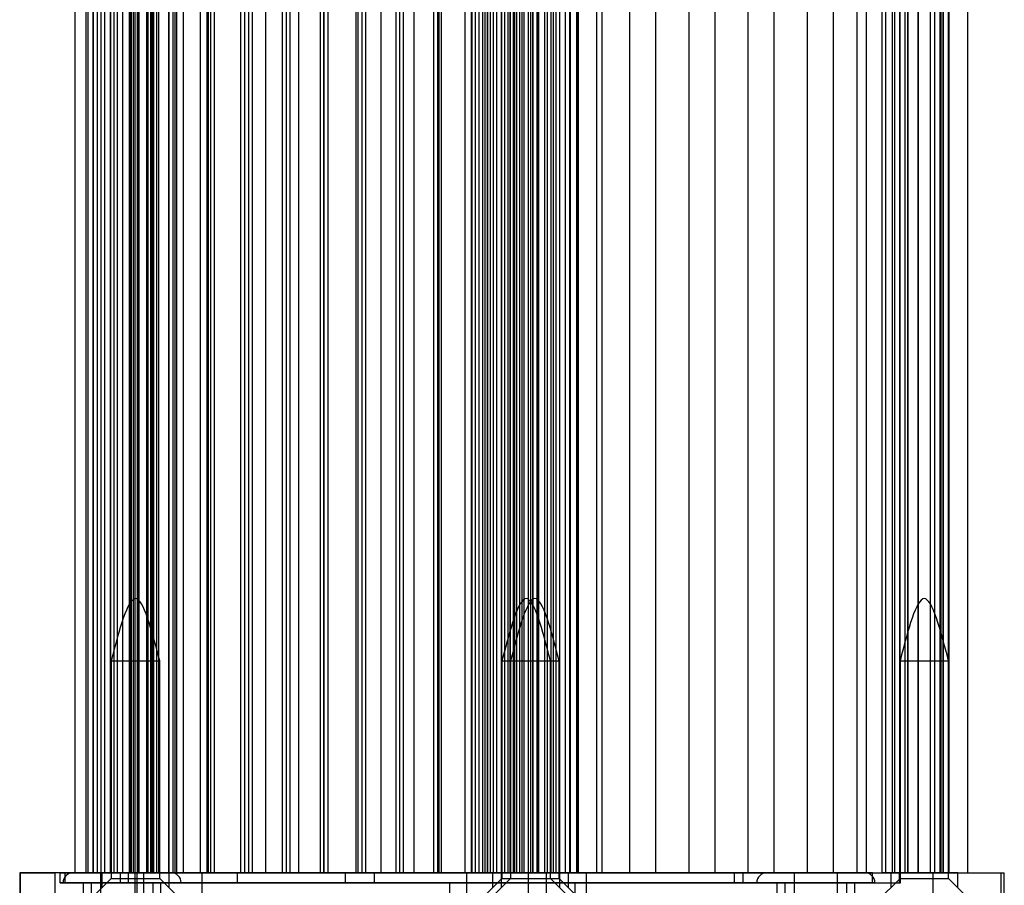
# Model space of a CAD drawing. Extents: x -2 to 415, y 5 to 293.
# Drawn here: x 284 to 290, y 235 to 240 of the extents above; entities that cross this region are included whole.
import ezdxf

# ---------------------------------------------------------------- set-up
doc = ezdxf.new("R2010")
doc.units = 0
doc.linetypes.add('SLD-DURCHGEHEND', pattern=[0])
doc.layers.add('AM_0', color=7, linetype='CONTINUOUS')

msp = doc.modelspace()

# ---------------------------------------------------------------- linework, layer by layer
at = {"layer": 'AM_0', "color": 7, "linetype": 'SLD-DURCHGEHEND'}
for p, q in [((284.68149, 258.2499), (284.68149, 235.11656)), ((284.74255, 235.11656), (284.74255, 258.2499)), ((284.75235, 235.11656), (284.75235, 258.2499)), ((284.77954, 235.11656), (284.77954, 258.2499)), ((284.7805, 258.2499), (284.7805, 235.11656)), ((284.80301, 235.11656), (284.80301, 258.2499)), ((284.82284, 235.11656), (284.82284, 258.2499)), ((284.84021, 258.2499), (284.84021, 235.11656)), ((284.84149, 235.11656), (284.84149, 258.2499)), ((284.8729, 258.2499), (284.8729, 235.11656)), ((284.87339, 235.11656), (284.87339, 258.2499)), ((284.89162, 235.11656), (284.89162, 258.2499)), ((284.90929, 235.11656), (284.90929, 258.2499)), ((284.93811, 235.11656), (284.93811, 258.2499)), ((284.97227, 258.2499), (284.97227, 235.11656)), ((284.97866, 235.11656), (284.97866, 258.2499)), ((284.98306, 258.2499), (284.98306, 235.11656)), ((284.99488, 235.11656), (284.99488, 258.2499)), ((284.99546, 235.11656), (284.99546, 258.2499)), ((285.00557, 235.11656), (285.00557, 258.2499)), ((285.01644, 235.11656), (285.01644, 258.2499)), ((285.01701, 258.2499), (285.01701, 235.11656)), ((285.0176, 235.11656), (285.0176, 258.2499)), ((285.0254, 235.11656), (285.0254, 258.2499)), ((285.06791, 235.11656), (285.06791, 258.2499)), ((285.07436, 235.11656), (285.07436, 258.2499)), ((285.08926, 235.11656), (285.08926, 258.2499)), ((285.09628, 235.11656), (285.09628, 258.2499)), ((285.10027, 235.11656), (285.10027, 258.2499)), ((285.10318, 258.2499), (285.10318, 235.11656)), ((285.12085, 235.11656), (285.12085, 258.2499)), ((285.13204, 235.11656), (285.13204, 258.2499)), ((285.18533, 235.11656), (285.18533, 258.2499)), ((285.18561, 258.2499), (285.18561, 235.11656)), ((285.20812, 235.11656), (285.20812, 258.2499)), ((285.21933, 235.11656), (285.21933, 258.2499)), ((285.22795, 235.11656), (285.22795, 258.2499)), ((285.2637, 235.11656), (285.2637, 258.2499)), ((285.3553, 235.11656), (285.3553, 258.2499)), ((285.38817, 258.2499), (285.38817, 235.11656)), ((285.39693, 235.11656), (285.39693, 258.2499)), ((285.41068, 235.11656), (285.41068, 258.2499)), ((285.43051, 235.11656), (285.43051, 258.2499)), ((285.57137, 235.11656), (285.57137, 258.2499)), ((285.59072, 258.2499), (285.59072, 235.11656)), ((285.61323, 235.11656), (285.61323, 258.2499)), ((285.63307, 235.11656), (285.63307, 258.2499)), ((285.70461, 235.11656), (285.70461, 258.2499)), ((285.79328, 258.2499), (285.79328, 235.11656)), ((285.81579, 235.11656), (285.81579, 258.2499)), ((285.83562, 235.11656), (285.83562, 258.2499)), ((285.88184, 235.11656), (285.88184, 258.2499)), ((285.99583, 258.2499), (285.99583, 235.11656)), ((286.01508, 235.11656), (286.01508, 258.2499)), ((286.01834, 235.11656), (286.01834, 258.2499)), ((286.03818, 235.11656), (286.03818, 258.2499)), ((286.18951, 235.11656), (286.18951, 258.2499)), ((286.19839, 258.2499), (286.19839, 235.11656)), ((286.2209, 235.11656), (286.2209, 258.2499)), ((286.24073, 235.11656), (286.24073, 258.2499)), ((286.32275, 235.11656), (286.32275, 258.2499)), ((286.40095, 258.2499), (286.40095, 235.11656)), ((286.42345, 235.11656), (286.42345, 258.2499)), ((286.44329, 235.11656), (286.44329, 258.2499)), ((286.49998, 235.11656), (286.49998, 258.2499)), ((286.6035, 258.2499), (286.6035, 235.11656)), ((286.62601, 235.11656), (286.62601, 258.2499)), ((286.63322, 235.11656), (286.63322, 258.2499)), ((286.64584, 235.11656), (286.64584, 258.2499)), ((286.7724, 235.11656), (286.7724, 258.2499)), ((286.80606, 258.2499), (286.80606, 235.11656)), ((286.81045, 235.11656), (286.81045, 258.2499)), ((286.82857, 235.11656), (286.82857, 258.2499)), ((286.8484, 235.11656), (286.8484, 258.2499)), ((286.86815, 235.11656), (286.86815, 258.2499)), ((286.87988, 235.11656), (286.87988, 258.2499)), ((286.89242, 258.2499), (286.89242, 235.11656)), ((286.89307, 235.11656), (286.89307, 258.2499)), ((286.89526, 235.11656), (286.89526, 258.2499)), ((286.90854, 235.11656), (286.90854, 258.2499)), ((286.9251, 235.11656), (286.9251, 258.2499)), ((286.94369, 235.11656), (286.94369, 258.2499)), ((286.96716, 258.2499), (286.96716, 235.11656)), ((286.96764, 235.11656), (286.96764, 258.2499)), ((286.98587, 235.11656), (286.98587, 258.2499)), ((287.00355, 235.11656), (287.00355, 258.2499)), ((287.01362, 258.2499), (287.01362, 235.11656)), ((287.01411, 235.11656), (287.01411, 258.2499)), ((287.03234, 235.11656), (287.03234, 258.2499)), ((287.03237, 235.11656), (287.03237, 258.2499)), ((287.03905, 235.11656), (287.03905, 258.2499)), ((287.05001, 235.11656), (287.05001, 258.2499)), ((287.06605, 235.11656), (287.06605, 258.2499)), ((287.07883, 235.11656), (287.07883, 258.2499)), ((287.08913, 235.11656), (287.08913, 258.2499)), ((287.08971, 235.11656), (287.08971, 258.2499)), ((287.11127, 258.2499), (287.11127, 235.11656)), ((287.11185, 235.11656), (287.11185, 258.2499)), ((287.12497, 235.11656), (287.12497, 258.2499)), ((287.1251, 235.11656), (287.1251, 258.2499)), ((287.13559, 235.11656), (287.13559, 258.2499)), ((287.13618, 235.11656), (287.13618, 258.2499)), ((287.13675, 235.11656), (287.13675, 258.2499)), ((287.15773, 258.2499), (287.15773, 235.11656)), ((287.15832, 235.11656), (287.15832, 258.2499)), ((287.16122, 235.11656), (287.16122, 258.2499)), ((287.16718, 235.11656), (287.16718, 258.2499)), ((287.16862, 235.11656), (287.16862, 258.2499)), ((287.19744, 258.2499), (287.19744, 235.11656)), ((287.21508, 235.11656), (287.21508, 258.2499)), ((287.21511, 235.11656), (287.21511, 258.2499)), ((287.23334, 235.11656), (287.23334, 258.2499)), ((287.23382, 235.11656), (287.23382, 258.2499)), ((287.2439, 258.2499), (287.2439, 235.11656)), ((287.26157, 235.11656), (287.26157, 258.2499)), ((287.27981, 235.11656), (287.27981, 258.2499)), ((287.28029, 235.11656), (287.28029, 258.2499)), ((287.31019, 235.11656), (287.31019, 258.2499)), ((287.33382, 235.11656), (287.33382, 258.2499)), ((287.33845, 235.11656), (287.33845, 258.2499)), ((287.37227, 235.11656), (287.37227, 258.2499)), ((287.37839, 258.2499), (287.37839, 235.11656)), ((287.37908, 235.11656), (287.37908, 258.2499)), ((287.38029, 235.11656), (287.38029, 258.2499)), ((287.47835, 235.11656), (287.47835, 258.2499)), ((287.50662, 235.11656), (287.50662, 258.2499)), ((287.65558, 235.11656), (287.65558, 258.2499)), ((287.79548, 235.11656), (287.79548, 258.2499)), ((287.97271, 235.11656), (287.97271, 258.2499)), ((288.11261, 235.11656), (288.11261, 258.2499)), ((288.28984, 235.11656), (288.28984, 258.2499)), ((288.42974, 235.11656), (288.42974, 258.2499)), ((288.60697, 235.11656), (288.60697, 258.2499)), ((288.74687, 235.11656), (288.74687, 258.2499)), ((288.87309, 235.11656), (288.87309, 258.2499)), ((288.9241, 235.11656), (288.9241, 258.2499)), ((289.00742, 235.11656), (289.00742, 258.2499)), ((289.02829, 235.11656), (289.02829, 258.2499)), ((289.064, 235.11656), (289.064, 258.2499)), ((289.07609, 235.11656), (289.07609, 258.2499)), ((289.10022, 258.2499), (289.10022, 235.11656)), ((289.10434, 235.11656), (289.10434, 258.2499)), ((289.13159, 235.11656), (289.13159, 258.2499)), ((289.14496, 235.11656), (289.14496, 258.2499)), ((289.14765, 235.11656), (289.14765, 258.2499)), ((289.20068, 235.11656), (289.20068, 258.2499)), ((289.20263, 235.11656), (289.20263, 258.2499)), ((289.26449, 258.2499), (289.26449, 235.11656)), ((289.26643, 235.11656), (289.26643, 258.2499)), ((289.29003, 235.11656), (289.29003, 258.2499)), ((289.31946, 235.11656), (289.31946, 258.2499)), ((289.32215, 258.2499), (289.32215, 235.11656)), ((289.33553, 235.11656), (289.33553, 258.2499)), ((289.33582, 235.11656), (289.33582, 258.2499)), ((289.36277, 235.11656), (289.36277, 258.2499)), ((289.36689, 235.11656), (289.36689, 258.2499)), ((289.46689, 235.11656), (289.46689, 258.2499)), ((284.87624, 236.25323), (284.87624, 235.08656)), ((284.87624, 236.25323), (285.13623, 236.25323)), ((285.13624, 235.08656), (285.13624, 236.25323)), ((286.97049, 236.25323), (286.97049, 235.08656)), ((286.9705, 236.25323), (287.23048, 236.25323)), ((287.01696, 236.25323), (287.01696, 235.08656)), ((287.01696, 236.25323), (287.27695, 236.25323)), ((287.23049, 235.08656), (287.23049, 236.25323)), ((287.27696, 235.08656), (287.27696, 236.25323)), ((289.10356, 236.25323), (289.10356, 235.08656)), ((289.10356, 236.25323), (289.36355, 236.25323)), ((289.36356, 235.08656), (289.36356, 236.25323)), ((284.38586, 235.11656), (284.38586, 234.91656)), ((285.00391, 235.11656), (284.38586, 235.11656)), ((284.3894, 235.11656), (284.5757, 235.11656)), ((284.3894, 234.91656), (284.3894, 235.11656)), ((285.01562, 235.11656), (284.5757, 235.11656)), ((284.5757, 234.91656), (284.5757, 235.11656)), ((284.6014, 235.11656), (284.6014, 235.06323)), ((284.96966, 235.11656), (284.60161, 235.11656)), ((284.60355, 235.11656), (284.63043, 235.11656)), ((284.60355, 235.06323), (284.60355, 235.11656)), ((284.63043, 235.11656), (284.92669, 235.11656)), ((284.63043, 235.06323), (284.63043, 235.11656)), ((285.19718, 235.1174), (284.67229, 235.1174)), ((284.77954, 235.11656), (284.68258, 235.11656)), ((284.74255, 235.11656), (284.75235, 235.11656)), ((284.75235, 235.11656), (284.80301, 235.11656)), ((284.87624, 235.08656), (284.75624, 234.96656)), ((284.84149, 235.11656), (284.77954, 235.11656)), ((284.82284, 235.11656), (284.78061, 235.11656)), ((284.81807, 235.1174), (284.81807, 234.79656)), ((285.0514, 235.1174), (284.81807, 235.1174)), ((284.82284, 235.11656), (285.00557, 235.11656)), ((284.82624, 235.11656), (284.82624, 235.03656)), ((285.18576, 235.11656), (284.82628, 235.11656)), ((285.01644, 235.11656), (284.84149, 235.11656)), ((284.93811, 235.11656), (284.8731, 235.11656)), ((284.87339, 235.11656), (284.90925, 235.11656)), ((284.87624, 235.08656), (285.13623, 235.08656)), ((285.0176, 235.11656), (284.89162, 235.11656)), ((284.92669, 235.11656), (288.2173, 235.11656)), ((284.92669, 235.06323), (284.92669, 235.11656)), ((284.93811, 235.11656), (284.99505, 235.11656)), ((285.5537, 235.11656), (284.96966, 235.11656)), ((284.96966, 235.06323), (284.96966, 235.11656)), ((285.06791, 235.11656), (284.97278, 235.11656)), ((286.89526, 235.11656), (284.97866, 235.11656)), ((285.0254, 235.11656), (284.98317, 235.11656)), ((284.99488, 235.11656), (285.12085, 235.11656)), ((285.00391, 234.91656), (285.00391, 235.11656)), ((285.00391, 235.11656), (285.36329, 235.11656)), ((287.11246, 235.11656), (285.01562, 235.11656)), ((285.01562, 234.91656), (285.01562, 235.11656)), ((285.08926, 235.11656), (285.01644, 235.11656)), ((285.07436, 235.11656), (285.01743, 235.11656)), ((285.0254, 235.11656), (285.20812, 235.11656)), ((285.0514, 234.79656), (285.0514, 235.1174)), ((285.06791, 235.11656), (285.10027, 235.11656)), ((285.07436, 235.11656), (285.09628, 235.11656)), ((285.2637, 235.11656), (285.08926, 235.11656)), ((285.13204, 235.11656), (285.10349, 235.11656)), ((285.13204, 235.11656), (285.18533, 235.11656)), ((285.25624, 234.96656), (285.13624, 235.08656)), ((285.18533, 235.11656), (285.21933, 235.11656)), ((285.22795, 235.11656), (285.18572, 235.11656)), ((285.18624, 235.03656), (285.18624, 235.11656)), ((285.3553, 235.11656), (285.21933, 235.11656)), ((285.22795, 235.11656), (285.41068, 235.11656)), ((285.39693, 235.11656), (285.2637, 235.11656)), ((285.3553, 235.11656), (286.7724, 235.11656)), ((285.36329, 235.11656), (286.78239, 235.11656)), ((285.36329, 234.91656), (285.36329, 235.11656)), ((285.43051, 235.11656), (285.38828, 235.11656)), ((285.57137, 235.11656), (285.39693, 235.11656)), ((285.43051, 235.11656), (285.61323, 235.11656)), ((286.13214, 235.11656), (285.5537, 235.11656)), ((285.5537, 235.06323), (285.5537, 235.11656)), ((285.70461, 235.11656), (285.57137, 235.11656)), ((285.63307, 235.11656), (285.59083, 235.11656)), ((285.63307, 235.11656), (285.81579, 235.11656)), ((285.88184, 235.11656), (285.70461, 235.11656)), ((285.83562, 235.11656), (285.79339, 235.11656)), ((285.83562, 235.11656), (286.01834, 235.11656)), ((286.01508, 235.11656), (285.88184, 235.11656)), ((286.03818, 235.11656), (285.99594, 235.11656)), ((286.18951, 235.11656), (286.01508, 235.11656)), ((286.03818, 235.11656), (286.2209, 235.11656)), ((286.28692, 235.11656), (286.13214, 235.11656)), ((286.13214, 235.06323), (286.13214, 235.11656)), ((286.32275, 235.11656), (286.18951, 235.11656)), ((286.24073, 235.11656), (286.1985, 235.11656)), ((286.24073, 235.11656), (286.42345, 235.11656)), ((288.95679, 235.11656), (286.28692, 235.11656)), ((286.28692, 235.06323), (286.28692, 235.11656)), ((286.49998, 235.11656), (286.32275, 235.11656)), ((286.44329, 235.11656), (286.40105, 235.11656)), ((286.44329, 235.11656), (286.62601, 235.11656)), ((286.63322, 235.11656), (286.49998, 235.11656)), ((286.64584, 235.11656), (286.60361, 235.11656)), ((286.81045, 235.11656), (286.63322, 235.11656)), ((286.64584, 235.11656), (286.82857, 235.11656)), ((286.7724, 235.11656), (286.86815, 235.11656)), ((286.78239, 235.11656), (287.20884, 235.11656)), ((286.78239, 234.91656), (286.78239, 235.11656)), ((286.8484, 235.11656), (286.80617, 235.11656)), ((286.94369, 235.11656), (286.81045, 235.11656)), ((286.8484, 235.11656), (286.89307, 235.11656)), ((286.97049, 235.08656), (286.85049, 234.96656)), ((286.86815, 235.11656), (286.87988, 235.11656)), ((286.9251, 235.11656), (286.87988, 235.11656)), ((287.03905, 235.11656), (286.8929, 235.11656)), ((286.89307, 235.11656), (286.90854, 235.11656)), ((286.89526, 235.11656), (287.06605, 235.11656)), ((287.01696, 235.08656), (286.89696, 234.96656)), ((286.92049, 235.11656), (286.92049, 235.03656)), ((287.28001, 235.11656), (286.92054, 235.11656)), ((286.98587, 235.11656), (286.9251, 235.11656)), ((286.94369, 235.11656), (287.33267, 235.11656)), ((286.96696, 235.11656), (286.96696, 235.03656)), ((287.32648, 235.11656), (286.967, 235.11656)), ((287.03237, 235.11656), (286.96736, 235.11656)), ((286.96764, 235.11656), (287.0035, 235.11656)), ((286.9705, 235.08656), (287.23048, 235.08656)), ((287.07883, 235.11656), (287.01382, 235.11656)), ((287.01411, 235.11656), (287.04997, 235.11656)), ((287.01696, 235.08656), (287.27695, 235.08656)), ((287.15832, 235.11656), (287.03234, 235.11656)), ((287.03237, 235.11656), (287.0893, 235.11656)), ((287.03905, 235.11656), (287.13675, 235.11656)), ((287.1251, 235.11656), (287.06605, 235.11656)), ((287.07883, 235.11656), (287.13577, 235.11656)), ((287.08913, 235.11656), (287.21511, 235.11656)), ((287.16862, 235.11656), (287.11168, 235.11656)), ((287.11185, 235.11656), (287.12497, 235.11656)), ((287.11246, 235.11656), (287.4226, 235.11656)), ((287.11246, 234.91656), (287.11246, 235.11656)), ((287.12497, 235.11656), (287.16718, 235.11656)), ((287.13559, 235.11656), (287.1251, 235.11656)), ((287.13675, 235.11656), (287.16122, 235.11656)), ((287.21508, 235.11656), (287.15815, 235.11656)), ((287.33845, 235.11656), (287.16122, 235.11656)), ((287.16862, 235.11656), (287.23362, 235.11656)), ((287.23334, 235.11656), (287.19748, 235.11656)), ((287.20884, 235.11656), (289.28174, 235.11656)), ((287.20884, 234.91656), (287.20884, 235.11656)), ((287.21508, 235.11656), (287.28009, 235.11656)), ((287.35049, 234.96656), (287.23049, 235.08656)), ((287.27981, 235.11656), (287.24395, 235.11656)), ((287.26157, 235.11656), (287.31019, 235.11656)), ((287.39696, 234.96656), (287.27696, 235.08656)), ((287.28049, 235.03656), (287.28049, 235.11656)), ((287.31019, 235.11656), (287.37227, 235.11656)), ((287.32696, 235.03656), (287.32696, 235.11656)), ((287.33845, 235.11656), (287.47835, 235.11656)), ((287.37227, 235.11656), (287.38028, 235.11656)), ((287.37908, 235.11656), (287.50662, 235.11656)), ((287.4226, 235.11656), (289.64487, 235.11656)), ((287.4226, 234.91656), (287.4226, 235.11656)), ((287.65558, 235.11656), (287.47835, 235.11656)), ((288.87309, 235.11656), (287.50662, 235.11656)), ((287.65558, 235.11656), (287.79548, 235.11656)), ((287.97271, 235.11656), (287.79548, 235.11656)), ((287.97271, 235.11656), (288.11261, 235.11656)), ((288.28984, 235.11656), (288.11261, 235.11656)), ((288.2173, 235.11656), (288.26373, 235.11656)), ((288.2173, 235.06323), (288.2173, 235.11656)), ((288.26373, 235.11656), (289.10077, 235.11656)), ((288.26373, 235.06323), (288.26373, 235.11656)), ((288.28984, 235.11656), (288.42974, 235.11656)), ((288.91475, 235.1174), (288.3898, 235.1174)), ((288.60697, 235.11656), (288.42974, 235.11656)), ((288.53561, 235.1174), (288.53561, 234.79656)), ((288.76893, 235.1174), (288.53561, 235.1174)), ((288.60697, 235.11656), (288.74687, 235.11656)), ((288.9241, 235.11656), (288.74687, 235.11656)), ((288.76894, 234.79656), (288.76894, 235.1174)), ((288.87309, 235.11656), (289.00742, 235.11656)), ((288.9241, 235.11656), (289.064, 235.11656)), ((288.95679, 235.11656), (289.10546, 235.11656)), ((288.95679, 235.06323), (288.95679, 235.11656)), ((289.10356, 235.08656), (288.98356, 234.96656)), ((289.02829, 235.11656), (289.00742, 235.11656)), ((289.07609, 235.11656), (289.02829, 235.11656)), ((289.05356, 235.11656), (289.05356, 235.03656)), ((289.41308, 235.11656), (289.0536, 235.11656)), ((289.064, 235.11656), (289.4666, 235.11656)), ((289.13159, 235.11656), (289.07609, 235.11656)), ((289.14765, 235.11656), (289.10029, 235.11656)), ((289.10077, 235.06323), (289.10077, 235.11656)), ((289.10356, 235.08656), (289.36355, 235.08656)), ((289.10434, 235.11656), (289.14478, 235.11656)), ((289.10556, 235.06323), (289.10556, 235.11656)), ((289.14765, 235.11656), (289.20263, 235.11656)), ((289.33553, 235.11656), (289.20068, 235.11656)), ((289.31946, 235.11656), (289.26449, 235.11656)), ((289.26643, 235.11656), (289.29003, 235.11656)), ((289.28174, 235.11656), (289.66219, 235.11656)), ((289.28174, 234.91656), (289.28174, 235.11656)), ((289.29003, 235.11656), (289.33582, 235.11656)), ((289.31946, 235.11656), (289.36683, 235.11656)), ((289.36277, 235.11656), (289.32234, 235.11656)), ((289.48356, 234.96656), (289.36356, 235.08656)), ((289.41356, 235.03656), (289.41356, 235.11656)), ((289.64487, 234.91656), (289.64487, 235.11656)), ((289.66244, 234.91656), (289.66244, 235.11656)), ((284.96966, 235.06323), (284.60161, 235.06323)), ((284.60355, 235.06323), (284.63043, 235.06323)), ((285.25132, 235.06323), (284.61816, 235.06323)), ((284.63043, 235.06323), (284.92669, 235.06323)), ((284.7264, 235.06323), (284.7264, 234.7299)), ((285.14305, 235.06323), (284.72643, 235.06323)), ((284.76807, 235.06323), (284.76807, 234.86323)), ((285.10084, 235.06323), (284.76863, 235.06323)), ((284.92669, 235.06323), (288.2173, 235.06323)), ((285.5537, 235.06323), (284.96966, 235.06323)), ((285.1014, 234.86323), (285.1014, 235.06323)), ((285.14307, 234.7299), (285.14307, 235.06323)), ((286.13214, 235.06323), (285.5537, 235.06323)), ((286.28692, 235.06323), (286.13214, 235.06323)), ((288.95679, 235.06323), (286.28692, 235.06323)), ((286.68873, 235.06323), (286.68873, 234.86323)), ((287.36206, 235.06323), (286.68947, 235.06323)), ((287.36206, 234.86323), (287.36206, 235.06323)), ((288.2173, 235.06323), (288.26373, 235.06323)), ((288.26373, 235.06323), (289.10077, 235.06323)), ((288.96894, 235.06323), (288.33561, 235.06323)), ((288.44394, 235.06323), (288.44394, 234.7299)), ((288.86053, 235.06323), (288.44394, 235.06323)), ((288.48561, 235.06323), (288.48561, 234.86323)), ((288.81838, 235.06323), (288.48616, 235.06323)), ((288.81894, 234.86323), (288.81894, 235.06323)), ((288.86061, 234.7299), (288.86061, 235.06323)), ((288.95679, 235.06323), (289.10546, 235.06323))]:
    msp.add_line(p, q, dxfattribs=at)
for centre, start, end in [((284.67224, 235.06323), 90, 180), ((285.19724, 235.06323), 0, 90), ((288.38977, 235.06323), 90, 180), ((288.91477, 235.06323), 0, 90)]:
    msp.add_arc(centre, 0.05417, start, end, dxfattribs=at)
for points in [[(285.13624, 236.25323), (285.0929, 236.4199), (285.00624, 236.75323), (284.91957, 236.4199), (284.87624, 236.25323)], [(287.23049, 236.25323), (287.18716, 236.4199), (287.10049, 236.75323), (287.01382, 236.4199), (286.97049, 236.25323)], [(287.27696, 236.25323), (287.23362, 236.4199), (287.14696, 236.75323), (287.06029, 236.4199), (287.01696, 236.25323)], [(289.36356, 236.25323), (289.32022, 236.4199), (289.23356, 236.75323), (289.14689, 236.4199), (289.10356, 236.25323)]]:
    msp.add_open_spline(points, degree=3, dxfattribs=at)

doc.saveas('drawing.dxf')
